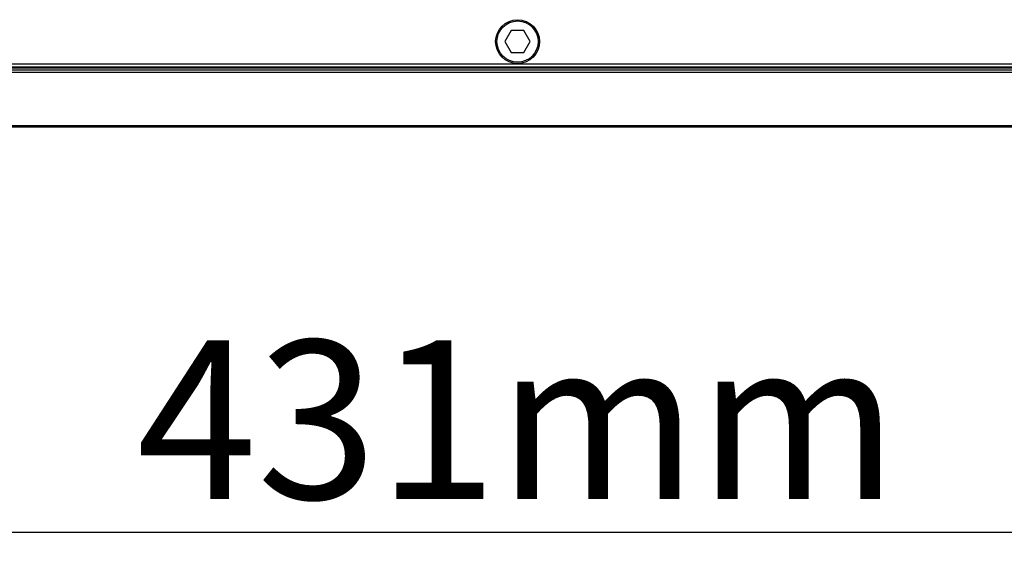
# Model space of a CAD drawing. Units: millimetres. Extents: x -2199 to -242, y -593 to 740.
# Drawn here: x -1725 to -1570, y -92 to -9 of the extents above; entities that cross this region are included whole.
import ezdxf

# ---------------------------------------------------------------- set-up
doc = ezdxf.new("R2010")
doc.units = ezdxf.units.MM
doc.header["$LTSCALE"] = 16.335
doc.header["$PDMODE"] = 3
doc.header["$PDSIZE"] = 1
doc.layers.get('0').update_dxf_attribs({"linetype": 'CONTINUOUS'})
doc.layers.get('Defpoints').update_dxf_attribs({"linetype": 'CONTINUOUS'})
doc.styles.add('STYLE1', font='txt')
doc.dimstyles.new('11', dxfattribs={"dimtxt": 25, "dimasz": 6, "dimexe": 1.25, "dimexo": 0.625, "dimgap": 2, "dimtad": 1, "dimtoh": 1, "dimdec": 0, "dimzin": 1, "dimtxsty": 'STYLE1', "dimcen": 2.5, "dimclrd": 3, "dimclre": 3, "dimclrt": 3, "dimadec": 0, "dimazin": 0, "dimtfac": 1, "dimtdec": 0, "dimtmove": 0, "dimatfit": 3, "dimfxl": 1, "dimarcsym": 0})

# ---------------------------------------------------------------- blocks, each defined once
blk = doc.blocks.new('*D6')
at = {"color": 3, "lineweight": -2, "transparency": 16777216}
for p, q in [((-1862.45, -26.5), (-1862.45, -91.46)), ((-1431.45, -26.5), (-1431.45, -91.46)), ((-1856.45, -90.21), (-1437.45, -90.21))]:
    blk.add_line(p, q, dxfattribs=at)
at = {"color": 3, "transparency": 16777216}
for points in [[(-1856.45, -89.21), (-1856.45, -91.21), (-1862.45, -90.21)], [(-1437.45, -91.21), (-1437.45, -89.21), (-1431.45, -90.21)]]:
    blk.add_solid(points, dxfattribs=at)
at = {"layer": 'Defpoints', "color": 0, "transparency": 16777216}
for p in [(-1862.45, -25.88), (-1431.45, -25.88), (-1431.45, -90.21)]:
    blk.add_point(p, dxfattribs=at)
at = {"color": 3, "transparency": 16777216, "insert": (-1646.95, -75.71), "char_height": 25, "attachment_point": 5, "style": 'STYLE1'}
blk.add_mtext('431mm', dxfattribs=at)

msp = doc.modelspace()

# ---------------------------------------------------------------- linework, layer by layer
at = {"linetype": 'Continuous'}
for p, q in [((-1647.95, -11.14), (-1648.95, -12.87)), ((-1645.95, -11.14), (-1647.95, -11.14)), ((-1644.95, -12.87), (-1645.95, -11.14)), ((-1648.95, -12.87), (-1647.95, -14.6)), ((-1645.95, -14.6), (-1644.95, -12.87)), ((-1647.95, -14.6), (-1645.95, -14.6)), ((-1785, -16.37), (-1480.45, -16.37)), ((-1785, -16.87), (-1480.45, -16.87)), ((-1480.15, -17.37), (-1813.75, -17.37)), ((-1480.15, -17.74), (-1813.75, -17.74)), ((-1480.15, -17.07), (-1781.75, -17.07)), ((-1480.15, -26.14), (-1813.75, -26.14)), ((-1480.15, -26.37), (-1813.75, -26.37))]:
    msp.add_line(p, q, dxfattribs=at)
for radius in [3.45, 3.25]:
    msp.add_circle((-1646.95, -12.87), radius, dxfattribs=at)

# ---------------------------------------------------------------- dimensions: what is measured, and where the dimension line sits
dim = msp.add_linear_dim(base=(-1431.45, -90.21), p1=(-1862.45, -25.88), p2=(-1431.45, -25.88), dimstyle='11', override={"dimpost": 'mm'})
dim.commit()
dim.dimension.update_dxf_attribs({"geometry": '*D6', "text_midpoint": (-1646.95, -75.71)})

doc.saveas('drawing.dxf')
